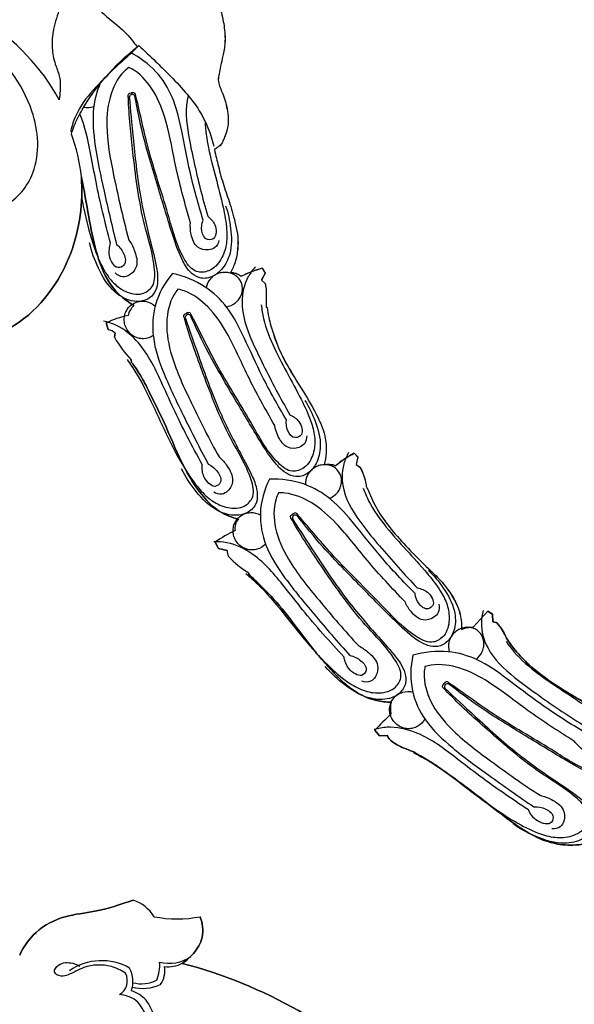
# Model space of a CAD drawing. Units: millimetres. Extents: x 0 to 1625, y 28 to 2454.
# Drawn here: x 670 to 739, y 482 to 604 of the extents above; entities that cross this region are included whole.
import ezdxf

# ---------------------------------------------------------------- set-up
doc = ezdxf.new("R2010")
doc.units = ezdxf.units.MM
doc.layers.add('Default', color=7, linetype='Continuous', true_color=0xffffff)
doc.styles.add('Arial', font='arial.ttf')
doc.dimstyles.new('Default', dxfattribs={"dimtxt": 10, "dimasz": 7, "dimexe": 0.5, "dimexo": 0.5, "dimgap": 0.25, "dimtad": 1, "dimtoh": 1, "dimdec": 0, "dimzin": 1, "dimdsep": 46, "dimtxsty": 'Arial', "dimcen": 0.5, "dimazin": 0, "dimtfac": 1, "dimtdec": 4, "dimtix": 1, "dimtmove": 1, "dimatfit": 3, "dimfxl": 0, "dimtolj": 1, "dimtzin": 1, "dimarcsym": 0})

# ---------------------------------------------------------------- blocks, each defined once
blk = doc.blocks.new('*D2003')
at = {"layer": 'Default', "color": 0, "lineweight": -2, "transparency": 16777216}
for p, q in [((837.18, 976.73), (52.4, 976.73)), ((52.9, 969.73), (52.9, 249.73)), ((837.18, 242.73), (52.4, 242.73))]:
    blk.add_line(p, q, dxfattribs=at)
at = {"layer": 'Default', "color": 0, "transparency": 16777216}
for points in [[(51.73, 969.73), (54.07, 969.73), (52.9, 976.73)], [(51.73, 249.73), (54.07, 249.73), (52.9, 242.73)]]:
    blk.add_solid(points, dxfattribs=at)
at = {"layer": 'Defpoints', "color": 0, "transparency": 16777216}
for p in [(837.68, 976.73), (52.9, 242.73), (837.68, 242.73)]:
    blk.add_point(p, dxfattribs=at)
at = {"layer": 'Default', "color": 0, "transparency": 16777216, "insert": (47.54, 609.73), "char_height": 10, "attachment_point": 5, "rotation": 90, "style": 'Arial'}
blk.add_mtext('\\A1;734', dxfattribs=at)

msp = doc.modelspace()

# ---------------------------------------------------------------- linework, layer by layer
at = {"layer": 'Default'}
for p, q in [((700.41, 572.7), (699.94, 571.85)), ((700.02, 573.33), (700.41, 572.71)), ((700.02, 573.33), (700.41, 572.7)), ((699.94, 571.85), (700.4, 571.42)), ((699.94, 571.85), (700.4, 571.42)), ((700.4, 571.42), (700.52, 570.74)), ((700.4, 571.42), (700.51, 570.74)), ((700.51, 570.74), (700.54, 568.5)), ((700.54, 568.5), (700.65, 568.47)), ((700.54, 568.5), (700.65, 568.47)), ((680.92, 565.71), (680.67, 566.54)), ((680.67, 566.54), (680.92, 565.71)), ((681.72, 564.76), (681.8, 565.28)), ((681.8, 565.28), (681.72, 564.76)), ((683.84, 561.65), (683.78, 561.97)), ((683.78, 561.97), (683.84, 561.65)), ((711.42, 550.38), (711.9, 549.93)), ((711.42, 550.38), (711.9, 549.92)), ((711.9, 549.93), (711.7, 548.98)), ((711.9, 549.92), (711.7, 548.98)), ((711.7, 548.98), (712.17, 548.65)), ((711.7, 548.98), (712.16, 548.65)), ((694.21, 539.36), (694.62, 538.58)), ((694.62, 538.58), (694.21, 539.36)), ((695.69, 538.34), (694.62, 538.58)), ((694.62, 538.58), (695.69, 538.34)), ((698.38, 535.54), (698.38, 535.35)), ((698.38, 535.35), (698.38, 535.54)), ((726.19, 528.81), (728.01, 530.82)), ((728.01, 530.82), (726.19, 528.81)), ((726.19, 528.81), (728.01, 530.82)), ((728.01, 530.82), (728.6, 530.45)), ((728.6, 530.45), (728.01, 530.82)), ((728.01, 530.82), (728.6, 530.45)), ((728.6, 530.45), (728.65, 529.5)), ((728.64, 529.5), (728.6, 530.45)), ((728.6, 530.45), (728.64, 529.5)), ((726.19, 528.81), (725.7, 528.8)), ((729.06, 529.41), (728.64, 529.5)), ((728.64, 529.5), (729.06, 529.41)), ((728.65, 529.5), (729.06, 529.41)), ((714.6, 515.37), (714.01, 516.06)), ((714.01, 516.06), (714.6, 515.37)), ((715.57, 515.38), (714.6, 515.37)), ((714.6, 515.37), (715.57, 515.38)), ((719.03, 513.2), (719, 513.31)), ((719, 513.31), (719.03, 513.2))]:
    msp.add_line(p, q, dxfattribs=at)
for centre, radius, start, end in [((684.06, 594.36), 0.568, 110.4483, 156.3703), ((683.8, 594.33), 0.572, 38.5241, 83.9961), ((678.34, 595.47), 2.24, 258.0686, 291.0483), ((655.91, 582.38), 21.81, 6.0147, 20.3435), ((696.08, 570.5), 2.28, 53.6346, 89.6923), ((703.82, 559.53), 14.31, 105.4237, 116.5421), ((685.91, 566.87), 2.58, 133.9257, 166.7724), ((685.91, 566.87), 2.58, 133.9257, 166.7724), ((685.53, 556.69), 10.98, 101.2325, 116.2967), ((685.53, 556.69), 10.98, 101.2325, 116.2967), ((691.05, 567.12), 0.568, 124.2168, 170.1351), ((690.8, 567.02), 0.572, 52.2906, 97.7565), ((680.57, 563.88), 1.86, 48.8159, 79.3397), ((680.57, 563.88), 1.86, 48.8159, 79.3397), ((694.19, 571.83), 14.34, 209.5416, 223.4172), ((694.19, 571.83), 14.34, 209.5416, 223.4172), ((717.28, 539.31), 12.53, 117.9225, 130.5236), ((708.21, 546.4), 2.61, 69.124, 101.1376), ((698.47, 541.08), 1.82, 139.9977, 188.8274), ((698.47, 541.08), 1.82, 139.9977, 188.8274), ((704.34, 542.32), 0.568, 138.0918, 184.0112), ((704.13, 542.16), 0.572, 66.1652, 111.6279), ((701.86, 529.07), 12.82, 113.8171, 126.6284), ((701.86, 529.07), 12.82, 113.8171, 126.6284), ((696.89, 538.22), 1.2, 174.1886, 210.8488), ((696.89, 538.22), 1.2, 174.1886, 210.8488), ((703.69, 544.62), 10.51, 221.8533, 239.6772), ((703.69, 544.62), 10.51, 221.8533, 239.6772), ((726.02, 525.64), 3.17, 86.8576, 113.4505), ((723.21, 521.45), 0.568, 152.1088, 198.0319), ((723.05, 521.25), 0.572, 80.1841, 125.6454), ((719.41, 518.68), 3.48, 165.9964, 190.8137), ((719.41, 518.68), 3.48, 165.9964, 190.8137), ((730.47, 501.44), 22.01, 131.1048, 138.3924), ((730.47, 501.44), 22.01, 131.1048, 138.3924), ((682.51, 490.41), 4.82, 31.4732, 71.698), ((682.51, 490.41), 4.82, 31.4732, 71.698), ((689.48, 507.57), 14.91, 258.9708, 281.0292), ((689.48, 507.57), 14.91, 258.9708, 281.0292), ((680.11, 480.46), 7.02, 60.303, 124.5662), ((682.42, 486.94), 4.9, 337.5326, 4.1732), ((688.48, 491.85), 4.7, 255.458, 304.8033), ((688.38, 490.49), 3.76, 262.8991, 297.4838), ((681.28, 485.01), 2.03, 300.9257, 27.3028), ((680.45, 484.91), 3.55, 340.9297, 27.8283), ((685.02, 486.22), 2.94, 324.7978, 10.4059), ((685.05, 488.82), 4.2, 255.4198, 296.7656), ((685.24, 489.27), 5.22, 255.4146, 294.7251)]:
    msp.add_arc(centre, radius, start, end, dxfattribs=at)
for points, knots in [([(675.6, 610.77), (676.19, 609.86), (677.01, 608.71), (678.62, 606.7), (680.33, 604.72), (682.86, 602.92), (684.06, 601.41), (684.53, 600.77)], [-1557.424335, -1557.424335, -1557.424335, -1557.424335, -1554.162956, -1553.196643, -1549.704719, -1546.364149, -1543.960913, -1543.960913, -1543.960913, -1543.960913]), ([(674.84, 594.2), (672.68, 598.26), (666.31, 604.76), (650.57, 610.87), (632.51, 607.99), (618.24, 596.13), (614.71, 586.03), (614.04, 580.73)], [-2018.824362, -2018.824362, -2018.824362, -2018.824362, -1997.673446, -1978.256502, -1942.301643, -1919.801682, -1894.786718, -1894.786718, -1894.786718, -1894.786718]), ([(674.84, 594.2), (672.68, 598.26), (666.32, 604.76), (650.57, 610.88), (632.51, 607.99), (618.25, 596.13), (614.71, 586.03), (614.05, 580.74)], [-2018.824362, -2018.824362, -2018.824362, -2018.824362, -1997.673446, -1978.256502, -1942.301643, -1919.801682, -1894.786718, -1894.786718, -1894.786718, -1894.786718]), ([(661.56, 581.85), (662.31, 581.34), (664.4, 580.38), (668.78, 580.7), (672.68, 585.69), (671.96, 594.25), (664.71, 603.27), (656.6, 607.09), (651.78, 608.04)], [0, 0, 0, 0, 2.706737, 6.778064, 12.10815, 19.74586, 30.687474, 45.426926, 45.426926, 45.426926, 45.426926]), ([(675.61, 607.37), (675.36, 606.79), (674.82, 605.34), (674.1, 603.12), (673.87, 600.72), (674.26, 598.77), (675.06, 596.9), (675, 595.36), (674.87, 594.37), (674.84, 594.2)], [-2039.953169, -2039.953169, -2039.953169, -2039.953169, -2036.995087, -2032.693282, -2029.05022, -2025.846446, -2023.449914, -2019.622888, -2018.824362, -2018.824362, -2018.824362, -2018.824362]), ([(675.6, 607.37), (675.36, 606.79), (674.82, 605.34), (674.1, 603.11), (673.87, 600.72), (674.26, 598.76), (675.06, 596.9), (675, 595.36), (674.87, 594.37), (674.84, 594.2)], [-2039.953169, -2039.953169, -2039.953169, -2039.953169, -2036.995087, -2032.693282, -2029.05022, -2025.846446, -2023.449914, -2019.622888, -2018.824362, -2018.824362, -2018.824362, -2018.824362]), ([(694.19, 607.34), (694.44, 606.75), (694.9, 605.45), (695.34, 603.41), (695.5, 601.41), (695.19, 599.74), (694.89, 598.48), (694.71, 597.5), (694.55, 596.8), (694.68, 595.9), (695.34, 594.69), (695.7, 593.08), (695.86, 591.7), (695.74, 590.66), (695.48, 589.89), (695.23, 589.27), (695.07, 588.88), (694.9, 588.6), (694.64, 588.42), (694.38, 588.24), (694.2, 588.11), (694.11, 588.05)], [1170.980192, 1170.980192, 1170.980192, 1170.980192, 1173.984714, 1177.417909, 1180.766195, 1183.29489, 1185.319583, 1186.844476, 1187.991643, 1188.623423, 1191.046835, 1194.349043, 1196.32484, 1197.525934, 1199.184653, 1200.121816, 1200.667526, 1201.175855, 1201.602723, 1202.148022, 1202.635425, 1202.635425, 1202.635425, 1202.635425]), ([(694.19, 607.34), (694.44, 606.75), (694.9, 605.45), (695.34, 603.41), (695.49, 601.41), (695.19, 599.74), (694.88, 598.48), (694.7, 597.5), (694.55, 596.8), (694.68, 595.9), (695.34, 594.69), (695.69, 593.07), (695.86, 591.7), (695.74, 590.66), (695.48, 589.89), (695.23, 589.27), (695.07, 588.88), (694.9, 588.6), (694.64, 588.41), (694.37, 588.24), (694.19, 588.11), (694.11, 588.05)], [1158.857601, 1158.857601, 1158.857601, 1158.857601, 1161.862123, 1165.295319, 1168.643605, 1171.1723, 1173.196993, 1174.721885, 1175.869053, 1176.500833, 1178.924244, 1182.226453, 1184.20225, 1185.403344, 1187.062063, 1187.999226, 1188.544936, 1189.053264, 1189.480132, 1190.025432, 1190.512834, 1190.512834, 1190.512834, 1190.512834]), ([(684.53, 600.77), (684.42, 600.65), (683.67, 599.85), (681.97, 598.39), (679.6, 596.02), (677.29, 593.43), (676.48, 591.23), (676.24, 590.26)], [-1543.960913, -1543.960913, -1543.960913, -1543.960913, -1543.471015, -1540.65874, -1537.277499, -1533.382872, -1530.385407, -1530.385407, -1530.385407, -1530.385407]), ([(676.36, 589.96), (676.46, 590.3), (676.83, 591.33), (678.8, 595.19), (681.48, 598.31), (684.72, 600.95)], [3220.213544, 3220.213544, 3220.213544, 3220.213544, 3221.275441, 3223.495495, 3233.204524, 3233.204524, 3233.204524, 3233.204524]), ([(684.72, 600.95), (685.43, 600.28), (686.67, 599.1), (688.62, 597.2), (690.49, 595.23), (692.7, 592.42), (693.66, 590), (694.04, 588.46)], [3233.204524, 3233.204524, 3233.204524, 3233.204524, 3236.129201, 3238.348172, 3241.376591, 3244.275912, 3249.023773, 3249.023773, 3249.023773, 3249.023773]), ([(692.72, 579.28), (692.1, 581.26), (691.08, 584.92), (690.14, 590.07), (689.18, 594.39), (687.01, 597.86), (684.86, 599.45), (683.68, 600.08)], [28.458702, 28.458702, 28.458702, 28.458702, 35.129407, 40.662569, 45.335637, 49.253901, 53.282754, 53.282754, 53.282754, 53.282754]), ([(683.49, 598.23), (683.28, 598.07), (682.16, 597.1), (680.86, 594.4), (680.6, 589.63), (681.85, 583.72), (682.82, 579.22), (683.5, 576.81)], [22.295268, 22.295268, 22.295268, 22.295268, 23.096879, 26.7485, 30.886926, 37.171732, 44.590536, 44.590536, 44.590536, 44.590536]), ([(691.13, 578.96), (690.49, 581.2), (689.32, 585.36), (688.41, 590.93), (686.86, 595.14), (685.01, 597.38), (683.73, 598.11), (683.49, 598.23)], [0, 0, 0, 0, 7.418804, 13.703609, 17.842035, 21.493657, 22.295268, 22.295268, 22.295268, 22.295268]), ([(679.95, 596.26), (679.52, 595.3), (678.84, 592.71), (679.28, 588.13), (680.49, 582.52), (681.41, 578.46), (681.98, 576.25)], [58.964374, 58.964374, 58.964374, 58.964374, 62.06893, 66.741997, 72.275159, 78.945864, 78.945864, 78.945864, 78.945864]), ([(677.64, 581.97), (677.72, 581.55), (678.1, 579.69), (678.82, 576.81), (679.97, 573.75), (681.31, 571.63), (683, 570.32), (684.98, 569.87), (686.75, 571.08), (686.72, 574.5), (684.99, 579.59), (684.09, 586.69), (683.51, 592), (683.43, 594.5), (683.42, 594.73)], [9.14631, 9.14631, 9.14631, 9.14631, 10.38008, 14.573596, 17.634499, 19.712818, 21.717762, 23.810463, 25.315499, 27.414566, 33.233299, 41.955999, 48.843181, 49.567677, 49.567677, 49.567677, 49.567677]), ([(683.54, 594.59), (683.68, 592.9), (684.08, 588.89), (684.7, 582.86), (685.92, 577.52), (686.82, 574.18), (687.15, 571.97), (686.95, 570.08), (685.23, 569.15), (683.49, 569.22), (681.3, 570.46), (679.66, 573.2), (678.86, 575.39), (678.63, 576.48)], [37.915572, 37.915572, 37.915572, 37.915572, 43.102345, 50.235451, 56.342166, 59.721537, 60.643897, 63.181632, 64.670618, 66.018753, 68.281589, 71.755718, 74.921949, 74.921949, 74.921949, 74.921949]), ([(683.42, 594.73), (683.44, 594.84), (683.44, 595.05), (683.95, 595.08), (683.79, 595.06), (683.77, 595.06)], [49.5676773, 49.5676773, 49.5676773, 49.5676773, 49.8865375, 50.1635885, 50.2381784, 50.2381784, 50.2381784, 50.2381784]), ([(684.33, 594.85), (684.29, 594.95), (684.24, 595.15), (683.73, 595.05), (683.89, 595.08), (683.92, 595.08)], [49.5676773, 49.5676773, 49.5676773, 49.5676773, 49.8865375, 50.1635885, 50.2381784, 50.2381784, 50.2381784, 50.2381784]), ([(695.5, 581.07), (695.81, 580.17), (696.2, 578.2), (696.32, 575.43), (695.28, 573.31), (693.95, 572.22), (692.03, 571.84), (690.73, 573.16), (689.72, 575.08), (688.63, 578.28), (687.12, 583.4), (685.34, 589.1), (684.55, 593.02), (684.25, 594.68)], [0, 0, 0, 0, 3.166232, 6.64036, 8.903196, 10.251331, 11.740317, 14.278053, 15.200412, 18.579783, 24.686498, 31.819605, 37.006377, 37.006377, 37.006377, 37.006377]), ([(692.95, 591.52), (692.99, 590.43), (693.34, 588.08), (694.27, 584.57), (695.14, 581.22), (695.67, 578.44), (695.67, 576.23), (695.03, 574.36), (693.71, 572.88), (691.58, 572.71), (689.59, 575.38), (688.33, 580.46), (686.07, 587.05), (684.94, 592.22), (684.39, 594.62), (684.33, 594.85)], [2.581336, 2.581336, 2.581336, 2.581336, 6.198468, 10.38008, 14.573596, 17.634499, 19.712818, 21.717762, 23.810463, 25.315499, 27.414566, 33.233299, 41.955999, 48.843181, 49.567677, 49.567677, 49.567677, 49.567677]), ([(690.84, 594.75), (690.45, 593.13), (690.73, 590.33), (691.8, 585.37), (692.62, 582.03), (693.27, 579.79)], [5.061029, 5.061029, 5.061029, 5.061029, 10.397779, 13.944315, 21.52466, 21.52466, 21.52466, 21.52466]), ([(681.23, 576.43), (680.55, 578.94), (679.65, 582.66), (678.68, 588.03), (678.08, 590.89), (677.4, 592.41)], [85.879907, 85.879907, 85.879907, 85.879907, 93.460252, 97.006788, 101.843035, 101.843035, 101.843035, 101.843035]), ([(694.11, 588.05), (694.11, 588.03), (694.25, 587.33), (694.62, 585.83), (695.23, 583.59), (696.09, 581.22), (696.66, 579.11), (697.06, 577.25), (697.03, 575.68), (696.76, 574.15), (696.33, 573.2), (696.09, 572.78)], [1202.635425, 1202.635425, 1202.635425, 1202.635425, 1202.710676, 1206.006695, 1209.84921, 1213.583448, 1217.7869, 1220.131511, 1222.4683, 1225.09166, 1227.338612, 1227.338612, 1227.338612, 1227.338612]), ([(694.11, 588.05), (694.11, 588.03), (694.25, 587.33), (694.62, 585.83), (695.23, 583.59), (696.09, 581.22), (696.66, 579.11), (697.06, 577.24), (697.02, 575.68), (696.76, 574.15), (696.33, 573.19), (696.09, 572.78)], [1190.512834, 1190.512834, 1190.512834, 1190.512834, 1190.588086, 1193.884105, 1197.72662, 1201.460858, 1205.66431, 1208.008921, 1210.34571, 1212.96907, 1215.216022, 1215.216022, 1215.216022, 1215.216022]), ([(677.6, 584.66), (677.83, 581.46), (676.93, 574.3), (670.55, 565.65), (659.59, 562.61), (649.03, 563.93), (643.69, 568.77), (641.95, 571.01)], [2996.65643, 2996.65643, 2996.65643, 2996.65643, 3011.285949, 3028.941324, 3043.194222, 3062.091244, 3075.311168, 3075.311168, 3075.311168, 3075.311168]), ([(641.95, 571.01), (643.69, 568.77), (649.03, 563.93), (659.59, 562.61), (670.55, 565.65), (676.93, 574.3), (677.83, 581.46), (677.6, 584.66)], [3080.59933, 3080.59933, 3080.59933, 3080.59933, 3093.819254, 3112.716276, 3126.969174, 3144.624549, 3159.254068, 3159.254068, 3159.254068, 3159.254068]), ([(677.6, 584.66), (677.6, 584.63), (677.95, 582.98), (678.47, 579.88), (679.25, 575.94), (680.34, 572.49), (681.99, 570.12), (683.56, 569.04), (684.12, 568.73)], [3159.254068, 3159.254068, 3159.254068, 3159.254068, 3159.40522, 3167.161905, 3173.981994, 3178.227608, 3184.074806, 3187.00701, 3187.00701, 3187.00701, 3187.00701]), ([(684.12, 568.73), (683.56, 569.04), (681.99, 570.12), (680.34, 572.49), (679.25, 575.94), (678.47, 579.88), (677.95, 582.98), (677.6, 584.63), (677.6, 584.66)], [3187.00701, 3187.00701, 3187.00701, 3187.00701, 3189.939214, 3195.786412, 3200.032026, 3206.852115, 3214.608801, 3214.759952, 3214.759952, 3214.759952, 3214.759952]), ([(694.67, 576.76), (694.6, 576.44), (694.3, 575.82), (693.19, 575.49), (691.73, 575.85), (691.17, 577.43), (691.08, 578.48), (691.13, 578.96)], [-6.670315, -6.670315, -6.670315, -6.670315, -5.618818, -4.790817, -3.389966, -1.498214, 0, 0, 0, 0]), ([(693.27, 579.79), (693.47, 579.64), (693.8, 579.31), (694.25, 578.65), (694.36, 577.88), (694.2, 576.95), (692.96, 576.7), (692.41, 577.99), (692.53, 578.86), (692.72, 579.28)], [21.52466, 21.52466, 21.52466, 21.52466, 22.298353, 23.014877, 24.044119, 24.845497, 25.666222, 27.001002, 28.458702, 28.458702, 28.458702, 28.458702]), ([(681.98, 576.25), (682.37, 575.95), (682.95, 575.21), (683.23, 573.72), (682.07, 573.22), (681.39, 573.99), (681.04, 574.79), (681.05, 575.68), (681.15, 576.18), (681.23, 576.43)], [78.945864, 78.945864, 78.945864, 78.945864, 80.403564, 81.738345, 82.55907, 83.360448, 84.38969, 85.106213, 85.879907, 85.879907, 85.879907, 85.879907]), ([(683.5, 576.81), (683.8, 576.41), (684.29, 575.39), (684.73, 573.67), (683.77, 572.49), (682.67, 572.11), (682.05, 572.49), (681.81, 572.75)], [44.590536, 44.590536, 44.590536, 44.590536, 46.08875, 47.980502, 49.381353, 50.209354, 51.260851, 51.260851, 51.260851, 51.260851]), ([(688.91, 572.67), (687.95, 571.55), (686.52, 569.05), (686.28, 564.53), (687.88, 559.93), (690.4, 554.75), (692.27, 551.02), (693.35, 549.02)], [53.702283, 53.702283, 53.702283, 53.702283, 58.150666, 62.06893, 66.741997, 72.275159, 78.945864, 78.945864, 78.945864, 78.945864]), ([(703.05, 554.52), (701.98, 556.3), (700.12, 559.6), (697.97, 564.39), (696.01, 568.36), (692.98, 571.3), (690.35, 572.35), (688.91, 572.67)], [28.458702, 28.458702, 28.458702, 28.458702, 35.129407, 40.662569, 45.335637, 49.253901, 53.702283, 53.702283, 53.702283, 53.702283]), ([(695.58, 568.55), (695.98, 568.61), (696.6, 568.87), (697.2, 569.51), (697.48, 570.04), (697.61, 570.61), (697.57, 571.22), (697.35, 571.78), (696.99, 572.23), (696.52, 572.57), (695.92, 572.79), (695.26, 572.84), (694.65, 572.72), (694.09, 572.46), (693.42, 571.89), (693.14, 571.29), (693.08, 570.91)], [13.821685, 13.821685, 13.821685, 13.821685, 15.094931, 15.731554, 16.368178, 17.004801, 17.641424, 18.278047, 18.91467, 19.551294, 20.187917, 20.82454, 21.461163, 22.097787, 22.73441, 24.007656, 24.007656, 24.007656, 24.007656]), ([(696.09, 572.78), (696.35, 572.77), (696.84, 572.69), (697.26, 572.46), (697.43, 572.33)], [1227.338612, 1227.338612, 1227.338612, 1227.338612, 1228.557513, 1229.542907, 1229.542907, 1229.542907, 1229.542907]), ([(697.43, 572.33), (697.75, 572.49), (698.59, 572.88), (699.47, 573.18), (700.02, 573.33)], [1229.542907, 1229.542907, 1229.542907, 1229.542907, 1231.202828, 1233.827128, 1233.827128, 1233.827128, 1233.827128]), ([(699.21, 573.5), (698.86, 573.13), (697.88, 571.83), (697.17, 568.49), (698.47, 564.8), (700.7, 560.22), (702.3, 557.18), (703.47, 555.15)], [0, 0, 0, 0, 1.574526, 5.007467, 10.397779, 13.944315, 21.52466, 21.52466, 21.52466, 21.52466]), ([(700.41, 572.71), (700.32, 572.57), (700.15, 572.3), (700.01, 572.01), (699.94, 571.85)], [1234.968729, 1234.968729, 1234.968729, 1234.968729, 1235.707758, 1236.483805, 1236.483805, 1236.483805, 1236.483805]), ([(689.57, 570.73), (689.41, 570.53), (688.55, 569.32), (687.93, 566.39), (688.81, 561.7), (691.43, 556.24), (693.46, 552.1), (694.69, 549.93)], [22.295268, 22.295268, 22.295268, 22.295268, 23.096879, 26.7485, 30.886926, 37.171732, 44.590536, 44.590536, 44.590536, 44.590536]), ([(701.58, 553.83), (700.43, 555.86), (698.3, 559.62), (696.08, 564.82), (693.58, 568.53), (691.25, 570.27), (689.83, 570.68), (689.57, 570.73)], [0, 0, 0, 0, 7.418804, 13.703609, 17.842035, 21.493657, 22.295268, 22.295268, 22.295268, 22.295268]), ([(700.52, 570.74), (700.53, 570.33), (700.54, 569.59), (700.54, 568.84), (700.54, 568.5)], [1238.543518, 1238.543518, 1238.543518, 1238.543518, 1240.449247, 1242.039157, 1242.039157, 1242.039157, 1242.039157]), ([(686.51, 564.98), (686.18, 564.75), (685.54, 564.53), (684.66, 564.63), (684.07, 564.88), (683.57, 565.27), (683.17, 565.83), (682.94, 566.48), (682.9, 567.13), (683.02, 567.76), (683.34, 568.36), (683.81, 568.83), (684.36, 569.12), (684.96, 569.26), (685.85, 569.22), (686.45, 568.9), (686.74, 568.62)], [13.821685, 13.821685, 13.821685, 13.821685, 15.094931, 15.731554, 16.368178, 17.004801, 17.641424, 18.278047, 18.91467, 19.551294, 20.187917, 20.82454, 21.461163, 22.097787, 22.73441, 24.007656, 24.007656, 24.007656, 24.007656]), ([(690.33, 567.32), (690.33, 567.43), (690.28, 567.63), (690.77, 567.79), (690.62, 567.73), (690.59, 567.72)], [49.5676773, 49.5676773, 49.5676773, 49.5676773, 49.8865375, 50.1635885, 50.2381784, 50.2381784, 50.2381784, 50.2381784]), ([(691.19, 567.65), (691.13, 567.74), (691.03, 567.92), (690.56, 567.71), (690.71, 567.77), (690.73, 567.78)], [49.5676773, 49.5676773, 49.5676773, 49.5676773, 49.8865375, 50.1635885, 50.2381784, 50.2381784, 50.2381784, 50.2381784]), ([(699.92, 568.78), (699.98, 568.21), (700.28, 566.35), (701.45, 563.41), (703.3, 560.03), (704.94, 556.99), (706.12, 554.42), (706.65, 552.27), (706.47, 550.3), (705.55, 548.55), (703.52, 547.87), (700.95, 549.99), (698.51, 554.62), (694.73, 560.49), (692.41, 565.24), (691.3, 567.44), (691.19, 567.65)], [0, 0, 0, 0, 1.868036, 6.198468, 10.38008, 14.573596, 17.634499, 19.712818, 21.717762, 23.810463, 25.315499, 27.414566, 33.233299, 41.955999, 48.843181, 49.567677, 49.567677, 49.567677, 49.567677]), ([(700.65, 568.47), (700.7, 568.05), (700.88, 566.94), (701.47, 564.91), (702.53, 562.23), (704.56, 558.96), (706.54, 555.79), (707.89, 552.76), (708.04, 550.63), (707.84, 549.44), (707.71, 548.96)], [14.880105, 14.880105, 14.880105, 14.880105, 16.827704, 20.138813, 24.780647, 30.283415, 38.038847, 42.295415, 45.604361, 47.916969, 47.916969, 47.916969, 47.916969]), ([(700.65, 568.47), (700.7, 568.05), (700.87, 566.94), (701.47, 564.91), (702.52, 562.22), (704.56, 558.96), (706.54, 555.79), (707.89, 552.76), (708.03, 550.63), (707.84, 549.44), (707.71, 548.96)], [1224.807894, 1224.807894, 1224.807894, 1224.807894, 1226.755493, 1230.066601, 1234.708436, 1240.211204, 1247.966636, 1252.223204, 1255.53215, 1257.844758, 1257.844758, 1257.844758, 1257.844758]), ([(692.58, 549.01), (691.32, 551.29), (689.55, 554.68), (687.25, 559.86), (685.37, 563.74), (682.52, 566.13), (680.88, 566.65), (680.36, 566.76)], [85.879907, 85.879907, 85.879907, 85.879907, 93.460252, 97.006788, 102.3971, 105.830041, 107.404567, 107.404567, 107.404567, 107.404567]), ([(683.27, 562), (683.66, 561.47), (684.87, 559.67), (686.48, 556.41), (688.28, 552.34), (690.15, 548.81), (691.99, 546.11), (693.81, 544.37), (695.76, 543.5), (697.79, 543.54), (699.22, 545.13), (698.37, 548.45), (695.47, 552.98), (692.9, 559.68), (691.08, 564.69), (690.4, 567.09), (690.33, 567.32)], [0, 0, 0, 0, 1.868036, 6.198468, 10.38008, 14.573596, 17.634499, 19.712818, 21.717762, 23.810463, 25.315499, 27.414566, 33.233299, 41.955999, 48.843181, 49.567677, 49.567677, 49.567677, 49.567677]), ([(690.49, 567.21), (691.02, 565.6), (692.37, 561.81), (694.41, 556.08), (696.87, 551.2), (698.55, 548.16), (699.39, 546.1), (699.65, 544.21), (698.21, 542.89), (696.5, 542.55), (694.07, 543.23), (691.83, 545.5), (690.52, 547.44), (690.04, 548.44)], [37.915586, 37.915586, 37.915586, 37.915586, 43.102358, 50.235464, 56.34218, 59.72155, 60.64391, 63.181646, 64.670632, 66.018766, 68.281603, 71.755731, 74.921963, 74.921963, 74.921963, 74.921963]), ([(705.33, 556.93), (705.85, 556.13), (706.69, 554.31), (707.47, 551.65), (706.96, 549.34), (705.93, 547.96), (704.16, 547.14), (702.58, 548.11), (701.14, 549.73), (699.32, 552.58), (696.63, 557.19), (693.54, 562.31), (691.83, 565.93), (691.15, 567.47)], [0, 0, 0, 0, 3.166232, 6.64036, 8.903196, 10.251331, 11.740317, 14.278053, 15.200412, 18.579783, 24.686498, 31.819605, 37.006377, 37.006377, 37.006377, 37.006377]), ([(697.08, 542.24), (696.67, 542.33), (695.4, 542.69), (693.55, 543.96), (691.81, 546.12), (689.9, 549.32), (688.28, 553.46), (686.38, 557.25), (685.04, 559.97), (684.22, 561.15), (683.84, 561.65)], [3000.688197, 3000.688197, 3000.688197, 3000.688197, 3002.631101, 3006.773466, 3010.818205, 3015.505363, 3024.110014, 3031.577793, 3035.326624, 3038.262936, 3038.262936, 3038.262936, 3038.262936]), ([(683.84, 561.65), (684.22, 561.15), (685.04, 559.97), (686.38, 557.25), (688.28, 553.46), (689.9, 549.32), (691.81, 546.12), (693.55, 543.96), (695.4, 542.69), (696.67, 542.33), (697.08, 542.24)], [3038.262936, 3038.262936, 3038.262936, 3038.262936, 3041.199249, 3044.94808, 3052.415858, 3061.02051, 3065.707667, 3069.752407, 3073.894772, 3075.837676, 3075.837676, 3075.837676, 3075.837676]), ([(703.47, 555.15), (703.69, 555.05), (704.09, 554.81), (704.69, 554.28), (704.98, 553.56), (705.05, 552.62), (703.91, 552.08), (703.06, 553.2), (702.97, 554.07), (703.05, 554.52)], [21.52466, 21.52466, 21.52466, 21.52466, 22.298353, 23.014877, 24.044119, 24.845497, 25.666222, 27.001002, 28.458702, 28.458702, 28.458702, 28.458702]), ([(705.55, 552.54), (705.56, 552.21), (705.42, 551.55), (704.42, 550.96), (702.92, 550.95), (702, 552.36), (701.65, 553.36), (701.58, 553.83)], [-6.670315, -6.670315, -6.670315, -6.670315, -5.618818, -4.790817, -3.389966, -1.498214, 0, 0, 0, 0]), ([(694.69, 549.93), (695.07, 549.6), (695.8, 548.74), (696.64, 547.17), (695.99, 545.79), (695.01, 545.16), (694.32, 545.38), (694.02, 545.58)], [44.590536, 44.590536, 44.590536, 44.590536, 46.08875, 47.980502, 49.381353, 50.209354, 51.260851, 51.260851, 51.260851, 51.260851]), ([(709.14, 548.84), (709.56, 549.2), (710.3, 549.75), (711.1, 550.21), (711.42, 550.38)], [50.15465, 50.15465, 50.15465, 50.15465, 52.728347, 54.417466, 54.417466, 54.417466, 54.417466]), ([(710.74, 550.47), (710.49, 550.02), (709.84, 548.52), (709.96, 545.12), (712.11, 541.85), (715.36, 537.95), (717.65, 535.38), (719.27, 533.69)], [0, 0, 0, 0, 1.574526, 5.007467, 10.397779, 13.944315, 21.52466, 21.52466, 21.52466, 21.52466]), ([(693.35, 549.02), (693.8, 548.82), (694.54, 548.24), (695.17, 546.86), (694.16, 546.09), (693.32, 546.68), (692.79, 547.38), (692.58, 548.24), (692.56, 548.75), (692.58, 549.01)], [78.945864, 78.945864, 78.945864, 78.945864, 80.403564, 81.738345, 82.55907, 83.360448, 84.38969, 85.106213, 85.879907, 85.879907, 85.879907, 85.879907]), ([(708.4, 544.79), (708.77, 544.94), (709.31, 545.35), (709.74, 546.11), (709.88, 546.7), (709.88, 547.28), (709.69, 547.86), (709.34, 548.36), (708.89, 548.71), (708.34, 548.93), (707.71, 548.99), (707.06, 548.88), (706.5, 548.62), (706.01, 548.23), (705.5, 547.52), (705.37, 546.87), (705.41, 546.49)], [13.821685, 13.821685, 13.821685, 13.821685, 15.094931, 15.731554, 16.368178, 17.004801, 17.641424, 18.278047, 18.91467, 19.551294, 20.187917, 20.82454, 21.461163, 22.097787, 22.73441, 24.007656, 24.007656, 24.007656, 24.007656]), ([(707.71, 548.96), (707.95, 549.01), (708.44, 549.04), (708.92, 548.92), (709.14, 548.84)], [47.916969, 47.916969, 47.916969, 47.916969, 49.032542, 50.15465, 50.15465, 50.15465, 50.15465]), ([(712.16, 548.65), (712.31, 548.38), (712.58, 547.78), (712.86, 546.95), (712.92, 546.26), (713.09, 545.98), (713.15, 545.9)], [1264.261966, 1264.261966, 1264.261966, 1264.261966, 1265.690559, 1267.321597, 1268.369993, 1268.832999, 1268.832999, 1268.832999, 1268.832999]), ([(712.17, 548.65), (712.31, 548.38), (712.58, 547.78), (712.86, 546.95), (712.92, 546.27), (713.09, 545.98), (713.15, 545.9)], [57.845337, 57.845337, 57.845337, 57.845337, 59.27393, 60.904968, 61.953364, 62.41637, 62.41637, 62.41637, 62.41637]), ([(700.94, 547.19), (700.27, 545.88), (699.48, 543.11), (700.33, 538.66), (703, 534.57), (706.68, 530.16), (709.39, 526.99), (710.92, 525.3)], [53.702283, 53.702283, 53.702283, 53.702283, 58.150666, 62.06893, 66.741997, 72.275159, 78.945864, 78.945864, 78.945864, 78.945864]), ([(719.01, 532.99), (717.55, 534.45), (714.94, 537.21), (711.72, 541.33), (708.86, 544.71), (705.22, 546.84), (702.41, 547.23), (700.94, 547.19)], [28.458702, 28.458702, 28.458702, 28.458702, 35.129407, 40.662569, 45.335637, 49.253901, 53.702283, 53.702283, 53.702283, 53.702283]), ([(712.55, 546.06), (712.75, 545.53), (713.49, 543.79), (715.33, 541.22), (717.93, 538.39), (720.26, 535.83), (722.02, 533.62), (723.05, 531.67), (723.35, 529.72), (722.88, 527.79), (721.08, 526.65), (718.07, 528.08), (714.58, 531.98), (709.51, 536.77), (706.12, 540.82), (704.51, 542.69), (704.35, 542.87)], [0, 0, 0, 0, 1.868036, 6.198468, 10.38008, 14.573596, 17.634499, 19.712818, 21.717762, 23.810463, 25.315499, 27.414566, 33.233299, 41.955999, 48.843181, 49.567677, 49.567677, 49.567677, 49.567677]), ([(713.15, 545.9), (713.24, 545.65), (713.65, 544.6), (714.62, 542.79), (716.33, 540.54), (718.51, 538.17), (720.65, 536.11), (722.46, 534.33), (723.59, 532.78), (724.47, 531.11), (724.77, 529.62), (724.77, 528.77), (724.76, 528.55)], [62.41637, 62.41637, 62.41637, 62.41637, 63.694985, 67.651921, 71.981521, 76.857628, 82.634995, 85.813999, 88.632692, 91.565757, 94.582687, 95.587473, 95.587473, 95.587473, 95.587473]), ([(713.15, 545.9), (713.24, 545.65), (713.65, 544.6), (714.62, 542.79), (716.33, 540.53), (718.51, 538.17), (720.65, 536.1), (722.46, 534.33), (723.58, 532.77), (724.47, 531.1), (724.76, 529.62), (724.76, 528.77), (724.75, 528.55)], [1268.832999, 1268.832999, 1268.832999, 1268.832999, 1270.111614, 1274.06855, 1278.398151, 1283.274257, 1289.051624, 1292.230628, 1295.049321, 1297.982386, 1300.999316, 1302.004102, 1302.004102, 1302.004102, 1302.004102]), ([(702.04, 545.47), (701.93, 545.23), (701.39, 543.86), (701.48, 540.86), (703.47, 536.51), (707.32, 531.86), (710.29, 528.32), (712.01, 526.51)], [22.295268, 22.295268, 22.295268, 22.295268, 23.096879, 26.7485, 30.886926, 37.171732, 44.590536, 44.590536, 44.590536, 44.590536]), ([(717.76, 531.96), (716.15, 533.65), (713.18, 536.79), (709.78, 541.29), (706.46, 544.3), (703.78, 545.43), (702.3, 545.48), (702.04, 545.47)], [0, 0, 0, 0, 7.418804, 13.703609, 17.842035, 21.493657, 22.295268, 22.295268, 22.295268, 22.295268]), ([(700.45, 539.16), (700.18, 538.85), (699.62, 538.48), (698.73, 538.37), (698.11, 538.47), (697.52, 538.73), (697, 539.18), (696.62, 539.76), (696.43, 540.38), (696.4, 541.02), (696.56, 541.67), (696.9, 542.24), (697.36, 542.66), (697.92, 542.94), (698.79, 543.11), (699.45, 542.94), (699.8, 542.75)], [13.821685, 13.821685, 13.821685, 13.821685, 15.094931, 15.731554, 16.368178, 17.004801, 17.641424, 18.278047, 18.91467, 19.551294, 20.187917, 20.82454, 21.461163, 22.097787, 22.73441, 24.007656, 24.007656, 24.007656, 24.007656]), ([(698.02, 535.49), (698.52, 535.06), (700.14, 533.61), (702.48, 530.82), (705.2, 527.31), (707.87, 524.33), (710.31, 522.15), (712.5, 520.9), (714.61, 520.53), (716.57, 521.05), (717.56, 522.95), (715.94, 525.96), (712.03, 529.66), (707.93, 535.54), (704.95, 539.97), (703.72, 542.14), (703.6, 542.35)], [0, 0, 0, 0, 1.868036, 6.198468, 10.38008, 14.573596, 17.634499, 19.712818, 21.717762, 23.810463, 25.315499, 27.414566, 33.233299, 41.955999, 48.843181, 49.567677, 49.567677, 49.567677, 49.567677]), ([(703.6, 542.35), (703.57, 542.44), (703.47, 542.63), (703.91, 542.9), (703.78, 542.81), (703.76, 542.79)], [49.5676773, 49.5676773, 49.5676773, 49.5676773, 49.8865375, 50.1635885, 50.2381784, 50.2381784, 50.2381784, 50.2381784]), ([(704.35, 542.87), (704.27, 542.94), (704.13, 543.09), (703.73, 542.77), (703.86, 542.87), (703.88, 542.88)], [49.5676773, 49.5676773, 49.5676773, 49.5676773, 49.8865375, 50.1635885, 50.2381784, 50.2381784, 50.2381784, 50.2381784]), ([(703.77, 542.28), (704.68, 540.84), (706.9, 537.48), (710.25, 532.42), (713.82, 528.27), (716.18, 525.73), (717.5, 523.92), (718.21, 522.16), (717.12, 520.53), (715.55, 519.79), (713.03, 519.86), (710.3, 521.52), (708.57, 523.09), (707.86, 523.94)], [37.915599, 37.915599, 37.915599, 37.915599, 43.102372, 50.235478, 56.342193, 59.721564, 60.643924, 63.181659, 64.670645, 66.01878, 68.281616, 71.755745, 74.921976, 74.921976, 74.921976, 74.921976]), ([(720.64, 535.87), (721.34, 535.22), (722.6, 533.66), (723.99, 531.26), (724.06, 528.9), (723.39, 527.32), (721.87, 526.09), (720.11, 526.65), (718.32, 527.87), (715.86, 530.2), (712.14, 534.02), (707.92, 538.25), (705.39, 541.35), (704.36, 542.69)], [0, 0, 0, 0, 3.166232, 6.64036, 8.903196, 10.251331, 11.740317, 14.278053, 15.200412, 18.579783, 24.686498, 31.819605, 37.006377, 37.006377, 37.006377, 37.006377]), ([(710.18, 525.11), (708.41, 527.02), (705.87, 529.89), (702.4, 534.36), (699.64, 537.68), (696.3, 539.31), (694.58, 539.43), (694.05, 539.41)], [85.879907, 85.879907, 85.879907, 85.879907, 93.460252, 97.006788, 102.3971, 105.830041, 107.404567, 107.404567, 107.404567, 107.404567]), ([(716.04, 519.52), (715.44, 519.53), (713.97, 519.7), (711.84, 520.55), (709.8, 522.17), (708.11, 524.07), (706, 526.46), (703.86, 529.42), (701.59, 532.25), (699.7, 534.15), (698.75, 535.02), (698.38, 535.35)], [10.420905, 10.420905, 10.420905, 10.420905, 13.20864, 17.177445, 20.889427, 25.179451, 29.020418, 35.743533, 42.227608, 45.887287, 48.204911, 48.204911, 48.204911, 48.204911]), ([(698.38, 535.35), (698.75, 535.02), (699.7, 534.15), (701.59, 532.25), (703.86, 529.42), (706, 526.46), (708.11, 524.07), (709.8, 522.17), (711.84, 520.55), (713.97, 519.7), (715.44, 519.53), (716.04, 519.52)], [48.204911, 48.204911, 48.204911, 48.204911, 50.522536, 54.182215, 60.66629, 67.389405, 71.230372, 75.520396, 79.232378, 83.201183, 85.988918, 85.988918, 85.988918, 85.988918]), ([(719.27, 533.69), (719.51, 533.65), (719.96, 533.51), (720.66, 533.14), (721.12, 532.51), (721.41, 531.62), (720.43, 530.82), (719.34, 531.7), (719.04, 532.52), (719.01, 532.99)], [21.52466, 21.52466, 21.52466, 21.52466, 22.298353, 23.014877, 24.044119, 24.845497, 25.666222, 27.001002, 28.458702, 28.458702, 28.458702, 28.458702]), ([(721.92, 531.67), (722.01, 531.35), (722.03, 530.67), (721.2, 529.86), (719.75, 529.49), (718.51, 530.63), (717.93, 531.52), (717.76, 531.96)], [-6.670315, -6.670315, -6.670315, -6.670315, -5.618818, -4.790817, -3.389966, -1.498214, 0, 0, 0, 0]), ([(727.45, 530.91), (727.32, 530.42), (727.05, 528.81), (727.99, 525.54), (730.86, 522.88), (734.97, 519.9), (737.81, 517.96), (739.79, 516.72)], [0, 0, 0, 0, 1.574526, 5.007467, 10.397779, 13.944315, 21.52466, 21.52466, 21.52466, 21.52466]), ([(726.56, 524.84), (726.88, 525.08), (727.3, 525.61), (727.53, 526.45), (727.53, 527.05), (727.38, 527.61), (727.07, 528.13), (726.61, 528.53), (726.08, 528.75), (725.5, 528.84), (724.87, 528.75), (724.27, 528.48), (723.78, 528.09), (723.41, 527.6), (723.08, 526.78), (723.11, 526.13), (723.24, 525.76)], [13.821685, 13.821685, 13.821685, 13.821685, 15.094931, 15.731554, 16.368178, 17.004801, 17.641424, 18.278047, 18.91467, 19.551294, 20.187917, 20.82454, 21.461163, 22.097787, 22.73441, 24.007656, 24.007656, 24.007656, 24.007656]), ([(724.76, 528.55), (725, 528.66), (725.48, 528.8), (725.97, 528.82), (726.19, 528.81)], [95.587473, 95.587473, 95.587473, 95.587473, 96.829671, 97.852082, 97.852082, 97.852082, 97.852082]), ([(729.06, 529.41), (729.19, 529.28), (729.46, 528.99), (729.89, 528.44), (730.22, 527.63), (730.75, 526.79), (731.72, 525.59), (733.48, 523.73), (736.35, 521.63), (739.72, 519.65), (742.54, 518), (744.7, 516.28), (745.74, 514.52), (746.2, 513.35), (746.34, 512.88)], [105.285722, 105.285722, 105.285722, 105.285722, 106.12585, 107.137457, 108.517847, 110.195501, 111.777115, 115.673968, 122.104538, 128.176383, 133.801572, 137.275931, 140.896356, 143.165376, 143.165376, 143.165376, 143.165376]), ([(746.33, 512.88), (746.2, 513.35), (745.74, 514.52), (744.7, 516.28), (742.53, 518), (739.71, 519.65), (736.34, 521.63), (733.48, 523.73), (731.72, 525.59), (730.75, 526.78), (730.22, 527.63), (729.88, 528.44), (729.46, 528.99), (729.19, 529.28), (729.06, 529.41)], [2839.323542, 2839.323542, 2839.323542, 2839.323542, 2841.592562, 2845.212988, 2848.687346, 2854.312535, 2860.38438, 2866.81495, 2870.711803, 2872.293417, 2873.971071, 2875.351461, 2876.363068, 2877.203196, 2877.203196, 2877.203196, 2877.203196]), ([(729.06, 529.41), (729.19, 529.28), (729.46, 528.99), (729.88, 528.44), (730.22, 527.63), (730.75, 526.78), (731.72, 525.59), (733.48, 523.73), (736.34, 521.63), (739.71, 519.65), (742.53, 518), (744.7, 516.28), (745.69, 514.6), (746.13, 513.52), (746.25, 513.15)], [1308.263413, 1308.263413, 1308.263413, 1308.263413, 1309.103541, 1310.115148, 1311.495538, 1313.173192, 1314.754806, 1318.651659, 1325.082229, 1331.154074, 1336.779263, 1340.253621, 1343.874047, 1345.706678, 1345.706678, 1345.706678, 1345.706678]), ([(712.01, 526.51), (712.46, 526.28), (713.37, 525.62), (714.57, 524.31), (714.27, 522.81), (713.47, 521.96), (712.75, 522.01), (712.41, 522.13)], [44.590536, 44.590536, 44.590536, 44.590536, 46.08875, 47.980502, 49.381353, 50.209354, 51.260851, 51.260851, 51.260851, 51.260851]), ([(730.28, 527.07), (730.59, 526.61), (731.73, 525.11), (734.14, 523.06), (737.34, 520.95), (740.22, 519.04), (742.47, 517.33), (743.95, 515.68), (744.71, 513.87), (744.72, 511.88), (743.26, 510.33), (739.99, 510.99), (735.66, 513.92), (729.58, 517.32), (725.3, 520.43), (723.29, 521.86), (723.09, 522)], [0, 0, 0, 0, 1.868036, 6.198468, 10.38008, 14.573596, 17.634499, 19.712818, 21.717762, 23.810463, 25.315499, 27.414566, 33.233299, 41.955999, 48.843181, 49.567677, 49.567677, 49.567677, 49.567677]), ([(710.92, 525.3), (711.41, 525.22), (712.27, 524.84), (713.22, 523.64), (712.43, 522.66), (711.47, 523.03), (710.78, 523.57), (710.37, 524.36), (710.22, 524.85), (710.18, 525.11)], [78.945864, 78.945864, 78.945864, 78.945864, 80.403564, 81.738345, 82.55907, 83.360448, 84.38969, 85.106213, 85.879907, 85.879907, 85.879907, 85.879907]), ([(718.73, 525.36), (718.4, 523.93), (718.31, 521.04), (720.21, 516.94), (723.79, 513.62), (728.44, 510.23), (731.84, 507.81), (733.74, 506.55)], [53.702283, 53.702283, 53.702283, 53.702283, 58.150666, 62.06893, 66.741997, 72.275159, 78.945864, 78.945864, 78.945864, 78.945864]), ([(739.71, 515.97), (737.94, 517.04), (734.74, 519.08), (730.61, 522.29), (727.02, 524.88), (722.97, 526.06), (720.15, 525.75), (718.73, 525.36)], [28.458702, 28.458702, 28.458702, 28.458702, 35.129407, 40.662569, 45.335637, 49.253901, 53.702283, 53.702283, 53.702283, 53.702283]), ([(720.22, 523.96), (720.17, 523.7), (719.98, 522.23), (720.8, 519.35), (723.78, 515.61), (728.65, 512.03), (732.38, 509.33), (734.5, 507.98)], [22.295268, 22.295268, 22.295268, 22.295268, 23.096879, 26.7485, 30.886926, 37.171732, 44.590536, 44.590536, 44.590536, 44.590536]), ([(738.75, 514.67), (736.78, 515.92), (733.13, 518.24), (728.75, 521.78), (724.79, 523.89), (721.92, 524.34), (720.47, 524.03), (720.22, 523.96)], [0, 0, 0, 0, 7.418804, 13.703609, 17.842035, 21.493657, 22.295268, 22.295268, 22.295268, 22.295268]), ([(718.74, 513.3), (719.33, 513), (721.25, 511.99), (724.2, 509.85), (727.7, 507.11), (731.02, 504.86), (733.92, 503.34), (736.34, 502.66), (738.48, 502.81), (740.25, 503.81), (740.76, 505.89), (738.44, 508.41), (733.75, 511.05), (728.34, 515.75), (724.38, 519.32), (722.65, 521.13), (722.49, 521.3)], [0, 0, 0, 0, 1.868036, 6.198468, 10.38008, 14.573596, 17.634499, 19.712818, 21.717762, 23.810463, 25.315499, 27.414566, 33.233299, 41.955999, 48.843181, 49.567677, 49.567677, 49.567677, 49.567677]), ([(722.49, 521.3), (722.43, 521.39), (722.3, 521.55), (722.66, 521.92), (722.55, 521.8), (722.53, 521.78)], [49.5676773, 49.5676773, 49.5676773, 49.5676773, 49.8865375, 50.1635885, 50.2381784, 50.2381784, 50.2381784, 50.2381784]), ([(723.09, 522), (723, 522.04), (722.82, 522.15), (722.51, 521.75), (722.61, 521.87), (722.63, 521.89)], [49.5676773, 49.5676773, 49.5676773, 49.5676773, 49.8865375, 50.1635885, 50.2381784, 50.2381784, 50.2381784, 50.2381784]), ([(722.67, 521.28), (723.9, 520.11), (726.87, 517.38), (731.35, 513.28), (735.83, 510.13), (738.74, 508.24), (740.45, 506.82), (741.57, 505.28), (740.92, 503.44), (739.58, 502.33), (737.11, 501.78), (734.06, 502.73), (732, 503.82), (731.1, 504.48)], [37.915604, 37.915604, 37.915604, 37.915604, 43.102377, 50.235483, 56.342198, 59.721569, 60.643929, 63.181664, 64.67065, 66.018785, 68.281621, 71.75575, 74.921981, 74.921981, 74.921981, 74.921981]), ([(740.59, 519.17), (741.42, 518.71), (743.02, 517.5), (744.96, 515.52), (745.6, 513.25), (745.34, 511.55), (744.17, 509.98), (742.32, 510.09), (740.28, 510.85), (737.33, 512.5), (732.8, 515.31), (727.67, 518.37), (724.47, 520.77), (723.14, 521.82)], [0, 0, 0, 0, 3.166232, 6.64036, 8.903196, 10.251331, 11.740317, 14.278053, 15.200412, 18.579783, 24.686498, 31.819605, 37.006377, 37.006377, 37.006377, 37.006377]), ([(720.2, 517.45), (720.02, 517.09), (719.56, 516.59), (718.73, 516.27), (718.1, 516.21), (717.47, 516.33), (716.85, 516.63), (716.34, 517.1), (716, 517.66), (715.82, 518.27), (715.82, 518.95), (716.02, 519.58), (716.36, 520.1), (716.83, 520.51), (717.64, 520.88), (718.32, 520.88), (718.71, 520.77)], [13.821685, 13.821685, 13.821685, 13.821685, 15.094931, 15.731554, 16.368178, 17.004801, 17.641424, 18.278047, 18.91467, 19.551294, 20.187917, 20.82454, 21.461163, 22.097787, 22.73441, 24.007656, 24.007656, 24.007656, 24.007656]), ([(733.07, 506.18), (730.88, 507.6), (727.72, 509.77), (723.26, 513.26), (719.78, 515.82), (716.14, 516.59), (714.44, 516.29), (713.93, 516.14)], [85.879907, 85.879907, 85.879907, 85.879907, 93.460252, 97.006788, 102.3971, 105.830041, 107.404567, 107.404567, 107.404567, 107.404567]), ([(719, 513.31), (718.63, 513.44), (717.94, 513.71), (716.97, 514.09), (716.23, 514.58), (715.72, 514.99), (715.6, 515.3), (715.57, 515.38)], [-2844.774193, -2844.774193, -2844.774193, -2844.774193, -2842.95086, -2841.354863, -2839.972131, -2838.808256, -2838.42467, -2838.42467, -2838.42467, -2838.42467]), ([(715.57, 515.38), (715.6, 515.3), (715.72, 514.99), (716.23, 514.58), (716.97, 514.09), (717.94, 513.71), (718.63, 513.44), (719, 513.31)], [-2838.42467, -2838.42467, -2838.42467, -2838.42467, -2838.041083, -2836.877208, -2835.494477, -2833.89848, -2832.075146, -2832.075146, -2832.075146, -2832.075146]), ([(742.85, 515.41), (743.01, 515.12), (743.2, 514.46), (742.6, 513.48), (741.27, 512.76), (739.8, 513.57), (739.02, 514.29), (738.75, 514.67)], [-6.670315, -6.670315, -6.670315, -6.670315, -5.618818, -4.790817, -3.389966, -1.498214, 0, 0, 0, 0]), ([(740.13, 501.98), (739.61, 501.88), (738.25, 501.73), (736.06, 501.96), (733.53, 502.95), (730.95, 504.66), (728.33, 506.69), (725.6, 508.83), (723.1, 510.65), (720.91, 512.18), (719.6, 512.91), (719.03, 513.2)], [10.340578, 10.340578, 10.340578, 10.340578, 12.769188, 16.620983, 20.419877, 25.205188, 30.935669, 35.84543, 41.31764, 45.286136, 48.244503, 48.244503, 48.244503, 48.244503]), ([(719.03, 513.2), (719.6, 512.91), (720.91, 512.18), (723.1, 510.65), (725.6, 508.83), (728.33, 506.69), (730.95, 504.66), (733.53, 502.95), (736.06, 501.96), (738.25, 501.73), (739.61, 501.88), (740.13, 501.98)], [48.244503, 48.244503, 48.244503, 48.244503, 51.20287, 55.171366, 60.643575, 65.553337, 71.283818, 76.069129, 79.868022, 83.719818, 86.148428, 86.148428, 86.148428, 86.148428]), ([(734.5, 507.98), (734.99, 507.88), (736.04, 507.45), (737.52, 506.47), (737.59, 504.94), (737.03, 503.93), (736.32, 503.8), (735.96, 503.83)], [44.590536, 44.590536, 44.590536, 44.590536, 46.08875, 47.980502, 49.381353, 50.209354, 51.260851, 51.260851, 51.260851, 51.260851]), ([(733.74, 506.55), (734.23, 506.59), (735.16, 506.42), (736.37, 505.5), (735.84, 504.35), (734.82, 504.47), (734.02, 504.84), (733.43, 505.5), (733.17, 505.94), (733.07, 506.18)], [78.945864, 78.945864, 78.945864, 78.945864, 80.403564, 81.738345, 82.55907, 83.360448, 84.38969, 85.106213, 85.879907, 85.879907, 85.879907, 85.879907]), ([(669.95, 488.18), (670.43, 489.23), (671.91, 491.36), (675.43, 493.14), (679.7, 493.53), (682.47, 494.45), (684.03, 494.99)], [-2884.0516, -2884.0516, -2884.0516, -2884.0516, -2878.659698, -2872.323856, -2866.559316, -2858.927141, -2858.927141, -2858.927141, -2858.927141]), ([(684.03, 494.99), (682.47, 494.45), (679.7, 493.53), (675.43, 493.14), (671.91, 491.36), (670.43, 489.23), (669.95, 488.18)], [-2852.153866, -2852.153866, -2852.153866, -2852.153866, -2844.521691, -2838.75715, -2832.421309, -2827.029407, -2827.029407, -2827.029407, -2827.029407]), ([(692.33, 492.93), (692.64, 492.13), (692.89, 490.4), (691.67, 488.4), (690.64, 487.48), (690.12, 487.15)], [-3445.206328, -3445.206328, -3445.206328, -3445.206328, -3441.183753, -3437.645445, -3434.779785, -3434.779785, -3434.779785, -3434.779785]), ([(690.12, 487.15), (690.64, 487.48), (691.67, 488.4), (692.89, 490.4), (692.64, 492.13), (692.33, 492.93)], [-3434.779785, -3434.779785, -3434.779785, -3434.779785, -3431.914125, -3428.375817, -3424.353242, -3424.353242, -3424.353242, -3424.353242]), ([(683.08, 485.94), (682.54, 486.29), (680.9, 487.07), (678.22, 486.99), (676.37, 485.84), (675.11, 485.43), (673.93, 486.01), (674.95, 487.35), (676.28, 487.27), (677.14, 486.98), (677.42, 486.82)], [34.148884, 34.148884, 34.148884, 34.148884, 36.078316, 39.505335, 41.619204, 42.521569, 43.494742, 44.470893, 46.259632, 47.206198, 47.206198, 47.206198, 47.206198]), ([(690.12, 487.15), (695.13, 485.83), (705.32, 481.68), (717.72, 472.18), (725.91, 459.82), (732.13, 448.78), (738.55, 438.34), (747.45, 433.11), (753.6, 432.77), (755.79, 432.94)], [-3455.632871, -3455.632871, -3455.632871, -3455.632871, -3431.633423, -3405.218819, -3384.547923, -3362.940656, -3345.745462, -3327.981568, -3317.82931, -3317.82931, -3317.82931, -3317.82931]), ([(755.79, 432.94), (753.6, 432.77), (747.45, 433.11), (738.55, 438.34), (732.13, 448.78), (725.91, 459.82), (717.72, 472.18), (705.32, 481.68), (695.13, 485.83), (690.12, 487.15)], [-3317.82931, -3317.82931, -3317.82931, -3317.82931, -3307.677053, -3289.913159, -3272.717964, -3251.110698, -3230.439801, -3204.025197, -3180.025749, -3180.025749, -3180.025749, -3180.025749]), ([(688.05, 478.15), (687.56, 478.98), (686.64, 480.38), (685.85, 482.76), (684.48, 483.51), (683.8, 483.75)], [15.158955, 15.158955, 15.158955, 15.158955, 18.054684, 20.23327, 22.379799, 22.379799, 22.379799, 22.379799]), ([(687.14, 478.27), (686.69, 479), (685.7, 480.35), (684.71, 482.74), (683.04, 483.2), (682.32, 483.27)], [23.827405, 23.827405, 23.827405, 23.827405, 26.403873, 28.913104, 31.091172, 31.091172, 31.091172, 31.091172])]:
    msp.add_open_spline(points, degree=3, knots=knots, dxfattribs=at)

# ---------------------------------------------------------------- dimensions: what is measured, and where the dimension line sits
dim = msp.add_linear_dim(base=(52.9, 242.73), p1=(837.68, 976.73), p2=(837.68, 242.73), angle=270, dimstyle='Default', dxfattribs=at)
dim.commit()
dim.dimension.update_dxf_attribs({"geometry": '*D2003', "text_midpoint": (47.54, 609.73)})

doc.saveas('drawing.dxf')
